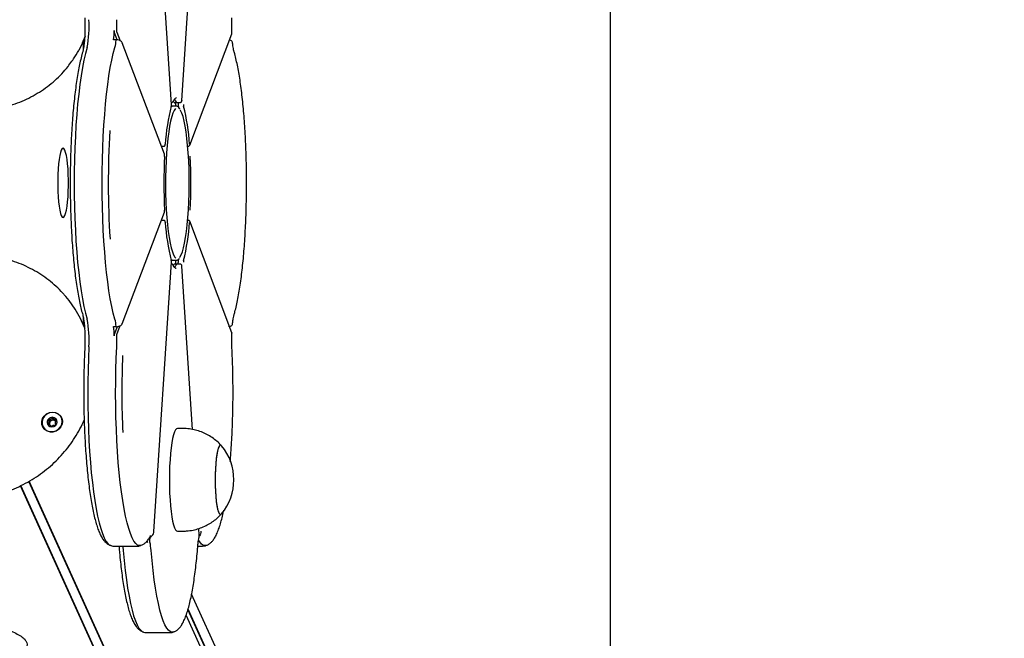
# Model space of a CAD drawing. Units: millimetres. Extents: x -24638 to 33060, y -3715 to 5748.
# Drawn here: x 23398 to 23782, y 1193 to 1434 of the extents above; entities that cross this region are included whole.
import ezdxf

# ---------------------------------------------------------------- set-up
doc = ezdxf.new("R2010")
doc.units = ezdxf.units.MM
doc.header["$LTSCALE"] = 10

msp = doc.modelspace()

# ---------------------------------------------------------------- linework, layer by layer
at = {"color": 7, "linetype": 'Continuous', "lineweight": 25}
for p, q in [((23628.61, 851.32), (23628.61, 1890.14)), ((23457.52, 1401.3), (23450.73, 1506.14)), ((23461.6, 1402.84), (23465.72, 1466.45)), ((23436.45, 1426.42), (23435.29, 1429.5)), ((23436.31, 1429.41), (23437.59, 1426.04)), ((23464.64, 1385.38), (23481.04, 1428.81)), ((23422.88, 1425.22), (23423.47, 1426.52)), ((23423.14, 1425.81), (23423.14, 1422.52)), ((23454.78, 1381.85), (23438.38, 1425.28)), ((23457.41, 1400.42), (23457.88, 1400.57)), ((23457.47, 1402.07), (23457.7, 1402.07)), ((23457.88, 1400.57), (23457.48, 1400.57)), ((23459.36, 1400.57), (23457.88, 1400.57)), ((23458.51, 1402.12), (23458.29, 1402.54)), ((23458.56, 1402.07), (23459.55, 1402.07)), ((23459.17, 1401.46), (23459.21, 1402.07)), ((23459.45, 1403.76), (23459.36, 1403.77)), ((23459.55, 1402.07), (23461.03, 1402.07)), ((23460.19, 1402.07), (23460.16, 1401.46)), ((23461.6, 1402.88), (23461.6, 1402.84)), ((23453.58, 1385.02), (23454.59, 1385.02)), ((23455.16, 1385.75), (23455.16, 1385.79)), ((23463.88, 1385.02), (23464.14, 1385.02)), ((23464, 1385.02), (23463.9, 1384.78)), ((23464.64, 1385.38), (23464.64, 1385.39)), ((23454.85, 1381.03), (23454.85, 1381.06)), ((23438.38, 1315.86), (23454.78, 1359.28)), ((23454.85, 1360.1), (23454.85, 1360.08)), ((23454.59, 1356.12), (23453.58, 1356.12)), ((23455.16, 1355.38), (23455.16, 1355.34)), ((23464.14, 1356.12), (23463.88, 1356.12)), ((23464, 1356.12), (23463.9, 1356.36)), ((23481.04, 1312.33), (23464.64, 1355.75)), ((23464.64, 1355.75), (23464.64, 1355.74)), ((23450.73, 1235), (23457.52, 1339.83)), ((23457.88, 1340.57), (23457.41, 1340.72)), ((23457.7, 1339.07), (23457.47, 1339.07)), ((23457.48, 1340.57), (23457.88, 1340.57)), ((23457.88, 1340.57), (23459.36, 1340.57)), ((23458.25, 1338.52), (23458.51, 1339.02)), ((23459.55, 1339.07), (23458.56, 1339.07)), ((23459.17, 1339.67), (23459.21, 1339.07)), ((23461.03, 1339.07), (23459.55, 1339.07)), ((23460.19, 1339.07), (23460.16, 1339.67)), ((23465.72, 1274.66), (23461.6, 1338.29)), ((23461.6, 1338.26), (23461.6, 1338.29)), ((23423.47, 1314.93), (23422.88, 1316.23)), ((23423.14, 1318.6), (23423.14, 1315.65)), ((23423.87, 1314.03), (23423.47, 1314.93)), ((23436.45, 1314.71), (23435.29, 1311.64)), ((23436.31, 1311.72), (23437.59, 1315.11)), ((23481.09, 1312.02), (23481.01, 1312.32)), ((23411.69, 1278.81), (23411.9, 1278.34)), ((23411.9, 1278.35), (23412.14, 1278.01)), ((23409.24, 1276.77), (23409.29, 1276.67)), ((23410.69, 1275.71), (23410.48, 1276.17)), ((23461.83, 1275.07), (23459.86, 1275.07)), ((23759.49, 467.45), (23401.94, 1254.44)), ((23759.63, 467.48), (23402.07, 1254.52)), ((23756.31, 465.7), (23398.74, 1252.75)), ((23756.42, 465.8), (23398.86, 1252.81)), ((23476.86, 1241.64), (23477.04, 1241.8)), ((23459.86, 1235.07), (23461.83, 1235.07)), ((23468.39, 1233.45), (23468.22, 1236.09)), ((23449.14, 1231.46), (23449.22, 1232.65)), ((23450.73, 1235), (23450.72, 1235.03)), ((23468.3, 1232.65), (23468.39, 1233.42)), ((23468.39, 1233.42), (23468.39, 1233.45)), ((23435.29, 1229.25), (23444.17, 1229.25)), ((23437.08, 1229.25), (23437.13, 1228.67)), ((23467.82, 1229.25), (23469.62, 1229.25)), ((23778.26, 521.9), (23465.41, 1210.53)), ((23781.94, 504.65), (23463.98, 1204.51)), ((23781.99, 504.78), (23464.02, 1204.65)), ((23781.79, 501.21), (23463.27, 1202.32)), ((23781.76, 501.35), (23463.28, 1202.36)), ((23448.01, 1195.57), (23456.9, 1195.57))]:
    msp.add_line(p, q, dxfattribs=at)
at = {"color": 7, "linetype": 'Continuous', "lineweight": 25, "flags": 128}
for points in [[(23423.9, 1427.66), (23423.14, 1425.82), (23421.41, 1422.3)], [(23423.47, 1426.52), (23423.73, 1427.12), (23423.89, 1427.47)], [(23481.04, 1428.81), (23481.06, 1428.89), (23481.06, 1428.98)], [(23424.65, 1423.46), (23424.03, 1421.13), (23423.43, 1418.51), (23422.87, 1415.59), (23422.34, 1412.41), (23421.85, 1408.98), (23421.41, 1405.31), (23421.01, 1401.44), (23420.66, 1397.38), (23420.36, 1393.16), (23420.11, 1388.81), (23419.92, 1384.34), (23419.78, 1379.8), (23419.7, 1375.2), (23419.67, 1370.57), (23419.7, 1365.94), (23419.78, 1361.34), (23419.92, 1356.79), (23420.11, 1352.33), (23420.36, 1347.97), (23420.66, 1343.75), (23421.01, 1339.7), (23421.41, 1335.82), (23421.85, 1332.16), (23422.34, 1328.72), (23422.87, 1325.54), (23423.43, 1322.63), (23424.03, 1320), (23424.65, 1317.68)], [(23424.65, 1423.46), (23424.03, 1421.13), (23423.43, 1418.51), (23422.87, 1415.59), (23422.34, 1412.41), (23421.85, 1408.98), (23421.41, 1405.31), (23421.01, 1401.44), (23420.66, 1397.38), (23420.36, 1393.16), (23420.11, 1388.81), (23419.92, 1384.34), (23419.78, 1379.8), (23419.7, 1375.2), (23419.67, 1370.57), (23419.7, 1365.94), (23419.78, 1361.34), (23419.92, 1356.79), (23420.11, 1352.33), (23420.36, 1347.97), (23420.66, 1343.75), (23421.01, 1339.7), (23421.41, 1335.82), (23421.85, 1332.16), (23422.34, 1328.72), (23422.87, 1325.54), (23423.43, 1322.63), (23424.03, 1320), (23424.65, 1317.68)], [(23435.52, 1317.68), (23434.89, 1320), (23434.29, 1322.63), (23433.73, 1325.54), (23433.2, 1328.72), (23432.72, 1332.16), (23432.27, 1335.82), (23431.88, 1339.7), (23431.53, 1343.75), (23431.23, 1347.97), (23430.98, 1352.33), (23430.79, 1356.79), (23430.65, 1361.34), (23430.56, 1365.94), (23430.53, 1370.57), (23430.56, 1375.2), (23430.65, 1379.8), (23430.79, 1384.34), (23430.98, 1388.81), (23431.23, 1393.16), (23431.53, 1397.38), (23431.88, 1401.44), (23432.27, 1405.31), (23432.72, 1408.98), (23433.2, 1412.41), (23433.73, 1415.59), (23434.29, 1418.51), (23434.89, 1421.13), (23435.52, 1423.46)], [(23435.52, 1317.68), (23434.89, 1320), (23434.29, 1322.63), (23433.73, 1325.54), (23433.2, 1328.72), (23432.72, 1332.16), (23432.27, 1335.82), (23431.88, 1339.7), (23431.53, 1343.75), (23431.23, 1347.97), (23430.98, 1352.33), (23430.79, 1356.79), (23430.65, 1361.34), (23430.56, 1365.94), (23430.53, 1370.57), (23430.56, 1375.2), (23430.65, 1379.8), (23430.79, 1384.34), (23430.98, 1388.81), (23431.23, 1393.16), (23431.53, 1397.38), (23431.88, 1401.44), (23432.27, 1405.31), (23432.72, 1408.98), (23433.2, 1412.41), (23433.73, 1415.59), (23434.29, 1418.51), (23434.89, 1421.13), (23435.52, 1423.46)], [(23435.01, 1426.37), (23435.02, 1426.43), (23435.03, 1426.49), (23435.04, 1426.53), (23435.05, 1426.56), (23435.06, 1426.57), (23435.08, 1426.58), (23435.09, 1426.57), (23435.1, 1426.54)], [(23457.46, 1400.48), (23457.47, 1400.54), (23457.48, 1400.63)], [(23458.56, 1402.07), (23458.54, 1402.08), (23458.51, 1402.12)], [(23459.55, 1402.07), (23459.53, 1402.08), (23459.5, 1402.12)], [(23459.55, 1402.07), (23459.53, 1402.08), (23459.5, 1402.12)], [(23459.15, 1399.71), (23459.1, 1399.67), (23458.6, 1398.95), (23458.12, 1397.9), (23457.66, 1396.51), (23457.23, 1394.81), (23456.83, 1392.81), (23456.46, 1390.55), (23456.14, 1388.04), (23455.86, 1385.32), (23455.63, 1382.42), (23455.45, 1379.37), (23455.33, 1376.22), (23455.26, 1373), (23455.25, 1369.75), (23455.29, 1366.52), (23455.38, 1363.33), (23455.54, 1360.22), (23455.74, 1357.25), (23455.99, 1354.43), (23456.3, 1351.81), (23456.64, 1349.42), (23457.02, 1347.29), (23457.44, 1345.44), (23457.89, 1343.89), (23458.36, 1342.67), (23458.85, 1341.78), (23459.23, 1341.34)], [(23460.8, 1341.68), (23460.87, 1341.78), (23461.36, 1342.67), (23461.83, 1343.89), (23462.27, 1345.44), (23462.69, 1347.29), (23463.08, 1349.42), (23463.42, 1351.81), (23463.72, 1354.43), (23463.98, 1357.25), (23464.18, 1360.22), (23464.33, 1363.33), (23464.43, 1366.52), (23464.47, 1369.75), (23464.46, 1373), (23464.39, 1376.22), (23464.26, 1379.37), (23464.08, 1382.42), (23463.85, 1385.32), (23463.58, 1388.04), (23463.25, 1390.55), (23462.89, 1392.81), (23462.49, 1394.81), (23462.05, 1396.51), (23461.59, 1397.9), (23461.11, 1398.95), (23461.05, 1399.06)], [(23453.74, 1384.61), (23453.74, 1384.62), (23453.77, 1385.02)], [(23453.74, 1384.61), (23453.74, 1384.62), (23453.77, 1385.02)], [(23415.32, 1384.23), (23414.97, 1384.04), (23414.64, 1383.5), (23414.32, 1382.6), (23414.03, 1381.38), (23413.77, 1379.87), (23413.55, 1378.11), (23413.39, 1376.15), (23413.28, 1374.04), (23413.22, 1371.84), (23413.22, 1369.61), (23413.28, 1367.41), (23413.39, 1365.3), (23413.55, 1363.34), (23413.77, 1361.58), (23414.03, 1360.07), (23414.32, 1358.85), (23414.64, 1357.96), (23414.97, 1357.41), (23415.32, 1357.23), (23415.67, 1357.41), (23416.01, 1357.96), (23416.33, 1358.85), (23416.62, 1360.07), (23416.88, 1361.58), (23417.09, 1363.34), (23417.26, 1365.3), (23417.37, 1367.41), (23417.43, 1369.61), (23417.43, 1371.84), (23417.37, 1374.04), (23417.26, 1376.15), (23417.09, 1378.11), (23416.88, 1379.87), (23416.62, 1381.38), (23416.33, 1382.6), (23416.01, 1383.5), (23415.67, 1384.04), (23415.32, 1384.23)], [(23453.77, 1356.12), (23453.74, 1356.52), (23453.74, 1356.52)], [(23453.77, 1356.12), (23453.74, 1356.52), (23453.74, 1356.52)], [(23457.46, 1340.65), (23457.47, 1340.59), (23457.48, 1340.5)], [(23458.51, 1339.02), (23458.54, 1339.06), (23458.56, 1339.07)], [(23459.5, 1339.02), (23459.53, 1339.06), (23459.55, 1339.07)], [(23459.5, 1339.02), (23459.53, 1339.06), (23459.55, 1339.07)], [(23438.38, 1315.86), (23438.4, 1315.94), (23438.4, 1316.03)], [(23435.1, 1314.6), (23435.09, 1314.57), (23435.08, 1314.56), (23435.06, 1314.56), (23435.05, 1314.58), (23435.04, 1314.61), (23435.03, 1314.65), (23435.02, 1314.7), (23435.01, 1314.77)], [(23481.04, 1312.33), (23481.06, 1312.24), (23481.06, 1312.15)], [(23425.35, 1306.87), (23425.17, 1302.39), (23425.04, 1297.84), (23424.96, 1293.23), (23424.94, 1288.6), (23424.97, 1283.97), (23425.07, 1279.38), (23425.21, 1274.84), (23425.42, 1270.39), (23425.67, 1266.05), (23425.98, 1261.86), (23426.33, 1257.82), (23426.74, 1253.98), (23427.19, 1250.35), (23427.68, 1246.95), (23428.21, 1243.8), (23428.78, 1240.92), (23429.38, 1238.34), (23430.01, 1236.06), (23430.67, 1234.1), (23431.35, 1232.47), (23432.04, 1231.18), (23432.75, 1230.24), (23433.47, 1229.66), (23433.76, 1229.52)], [(23425.35, 1306.87), (23425.17, 1302.39), (23425.04, 1297.84), (23424.96, 1293.23), (23424.94, 1288.6), (23424.97, 1283.97), (23425.07, 1279.38), (23425.21, 1274.84), (23425.42, 1270.39), (23425.67, 1266.05), (23425.98, 1261.86), (23426.33, 1257.82), (23426.74, 1253.98), (23427.19, 1250.35), (23427.68, 1246.95), (23428.21, 1243.8), (23428.78, 1240.92), (23429.38, 1238.34), (23430.01, 1236.06), (23430.67, 1234.1), (23431.35, 1232.47), (23432.04, 1231.18), (23432.75, 1230.24), (23433.47, 1229.66), (23433.76, 1229.52)], [(23445.73, 1229.53), (23445.06, 1229.43), (23444.34, 1229.66), (23443.62, 1230.24), (23442.91, 1231.18), (23442.21, 1232.47), (23441.53, 1234.1), (23440.88, 1236.06), (23440.25, 1238.34), (23439.64, 1240.92), (23439.08, 1243.8), (23438.54, 1246.95), (23438.05, 1250.35), (23437.6, 1253.98), (23437.2, 1257.82), (23436.84, 1261.86), (23436.53, 1266.05), (23436.28, 1270.39), (23436.08, 1274.84), (23435.93, 1279.38), (23435.84, 1283.97), (23435.8, 1288.6), (23435.82, 1293.23), (23435.9, 1297.84), (23436.03, 1302.39), (23436.22, 1306.87)], [(23445.73, 1229.53), (23445.06, 1229.43), (23444.34, 1229.66), (23443.62, 1230.24), (23442.91, 1231.18), (23442.21, 1232.47), (23441.53, 1234.1), (23440.88, 1236.06), (23440.25, 1238.34), (23439.64, 1240.92), (23439.08, 1243.8), (23438.54, 1246.95), (23438.05, 1250.35), (23437.6, 1253.98), (23437.2, 1257.82), (23436.84, 1261.86), (23436.53, 1266.05), (23436.28, 1270.39), (23436.08, 1274.84), (23435.93, 1279.38), (23435.84, 1283.97), (23435.8, 1288.6), (23435.82, 1293.23), (23435.9, 1297.84), (23436.03, 1302.39), (23436.22, 1306.87)], [(23414.88, 1279.02), (23415.11, 1277.9), (23414.98, 1276.75), (23414.51, 1275.67), (23413.72, 1274.75), (23412.7, 1274.08), (23411.54, 1273.72), (23410.33, 1273.7), (23409.18, 1274.02), (23408.21, 1274.65), (23407.49, 1275.54), (23407.08, 1276.6), (23407.03, 1277.76), (23407.34, 1278.89), (23407.97, 1279.9), (23408.89, 1280.7), (23409.99, 1281.22), (23411.19, 1281.42), (23412.38, 1281.27), (23413.45, 1280.78), (23414.31, 1280.01), (23414.88, 1279.02)], [(23411.27, 1281.32), (23410.09, 1281.15), (23409, 1280.66), (23408.1, 1279.9), (23407.46, 1278.92), (23407.14, 1277.82), (23407.16, 1276.7), (23407.54, 1275.65), (23408.22, 1274.77), (23409.16, 1274.13), (23410.27, 1273.8), (23411.45, 1273.8), (23412.59, 1274.13), (23413.6, 1274.77), (23414.38, 1275.65), (23414.87, 1276.7), (23415.02, 1277.82), (23414.81, 1278.92), (23414.28, 1279.9), (23413.46, 1280.66), (23412.42, 1281.15), (23411.27, 1281.32)], [(23409.22, 1276.82), (23409.61, 1276.22), (23410.22, 1275.81), (23410.96, 1275.67), (23411.72, 1275.81), (23412.37, 1276.22), (23412.83, 1276.83), (23413.01, 1277.54), (23412.9, 1278.25), (23412.51, 1278.86), (23411.9, 1279.27), (23411.16, 1279.41), (23410.41, 1279.26), (23409.75, 1278.86), (23409.3, 1278.25), (23409.11, 1277.54), (23409.22, 1276.82)], [(23459.86, 1275.07), (23459.55, 1274.97), (23459.13, 1274.52), (23458.73, 1273.73), (23458.35, 1272.61), (23458, 1271.17), (23457.68, 1269.44), (23457.4, 1267.46), (23457.17, 1265.26), (23456.98, 1262.88), (23456.84, 1260.35), (23456.76, 1257.73), (23456.73, 1255.07)], [(23477.04, 1268.34), (23476.79, 1268.54), (23476.44, 1268.5), (23476.09, 1268.09), (23475.77, 1267.33), (23475.46, 1266.24), (23475.19, 1264.84), (23474.96, 1263.17), (23474.77, 1261.28), (23474.64, 1259.23), (23474.56, 1257.05), (23474.54, 1254.83), (23474.57, 1252.61), (23474.66, 1250.46), (23474.81, 1248.43), (23475.01, 1246.59), (23475.25, 1244.98), (23475.53, 1243.64), (23475.83, 1242.61), (23476.17, 1241.92), (23476.51, 1241.6), (23476.86, 1241.64), (23476.86, 1241.64)], [(23477.04, 1268.34), (23476.82, 1268.52), (23476.47, 1268.52), (23476.13, 1268.15), (23475.8, 1267.43), (23475.49, 1266.37), (23475.22, 1265), (23474.98, 1263.36), (23474.79, 1261.49), (23474.65, 1259.45), (23474.57, 1257.29), (23474.54, 1255.07)], [(23456.73, 1255.07), (23456.76, 1252.4), (23456.84, 1249.78), (23456.98, 1247.26), (23457.17, 1244.88), (23457.4, 1242.67), (23457.68, 1240.69), (23458, 1238.97), (23458.35, 1237.53), (23458.73, 1236.4), (23459.13, 1235.61), (23459.55, 1235.17), (23459.86, 1235.07)], [(23474.54, 1255.07), (23474.57, 1252.85), (23474.65, 1250.68), (23474.79, 1248.64), (23474.98, 1246.78), (23475.22, 1245.14), (23475.49, 1243.77), (23475.8, 1242.7), (23476.13, 1241.98), (23476.47, 1241.61), (23476.82, 1241.61), (23477.04, 1241.8)], [(23471.15, 1229.52), (23470.71, 1229.43), (23469.98, 1229.55), (23469.26, 1230.04), (23468.55, 1230.88), (23468.12, 1231.57)], [(23471.15, 1229.52), (23470.71, 1229.43), (23469.98, 1229.55), (23469.26, 1230.04), (23468.55, 1230.88), (23468.12, 1231.57)], [(23438.57, 1229.25), (23438.61, 1228.93), (23438.74, 1227.6)], [(23438.57, 1229.25), (23438.61, 1228.93), (23438.74, 1227.6)], [(23438.74, 1227.6), (23439.11, 1223.59), (23439.52, 1219.77), (23439.97, 1216.17), (23440.47, 1212.81), (23441.01, 1209.7), (23441.58, 1206.86), (23442.19, 1204.32), (23442.82, 1202.08), (23443.48, 1200.17), (23444.16, 1198.59), (23444.86, 1197.35), (23445.57, 1196.46), (23446.29, 1195.92), (23446.56, 1195.81)], [(23438.74, 1227.6), (23439.11, 1223.59), (23439.52, 1219.77), (23439.97, 1216.17), (23440.47, 1212.81), (23441.01, 1209.7), (23441.58, 1206.86), (23442.19, 1204.32), (23442.82, 1202.08), (23443.48, 1200.17), (23444.16, 1198.59), (23444.86, 1197.35), (23445.57, 1196.46), (23446.29, 1195.92), (23446.46, 1195.85)], [(23458.43, 1195.84), (23457.88, 1195.74), (23457.16, 1195.92), (23456.44, 1196.46), (23455.73, 1197.35), (23455.03, 1198.59), (23454.35, 1200.17), (23453.69, 1202.08), (23453.05, 1204.32), (23452.45, 1206.86), (23451.87, 1209.7), (23451.34, 1212.81), (23450.84, 1216.17), (23450.38, 1219.77), (23449.97, 1223.59), (23449.61, 1227.6)], [(23458.43, 1195.84), (23457.88, 1195.74), (23457.16, 1195.92), (23456.44, 1196.46), (23455.73, 1197.35), (23455.03, 1198.59), (23454.35, 1200.17), (23453.69, 1202.08), (23453.05, 1204.32), (23452.45, 1206.86), (23451.87, 1209.7), (23451.34, 1212.81), (23450.84, 1216.17), (23450.38, 1219.77), (23449.97, 1223.59), (23449.61, 1227.6)]]:
    msp.add_lwpolyline(points, dxfattribs=at)
at = {"color": 7, "linetype": 'Continuous', "lineweight": 25}
for centre, radius, start, end in [((23385.69, 1431.41), 39.77, 348.4654, 4.1198), ((23378.91, 1431.56), 57.37, 358.4258, 2.703), ((23390.32, 1431.11), 44.94, 353.9437, 358.6414), ((23437.09, 1429.93), 1.85, 176.3989, 193.4664), ((23418.82, 1427.88), 17.27, 345.1527, 354.7212), ((23530.47, 1381.61), 75.43, 165.3953, 176.8227), ((23457.77, 1402.57), 0.445, 334.5488, 3.0756), ((23455.7, 1400.53), 4.12, 22.6085, 43.4542), ((23465.1, 1401.08), 5.94, 176.3333, 184.9487), ((23464.56, 1401.08), 4.42, 175.015, 191.6158), ((23464.41, 1401.08), 2.21, 175.015, 191.6158), ((23389.25, 1381.61), 75.43, 3.1773, 14.6047), ((23781.01, 1370.58), 348.07, 176.6257, 183.5786), ((23663.91, 1370.57), 209.33, 177.127, 182.873), ((23255.8, 1370.57), 209.33, 357.127, 2.873), ((23530.47, 1359.52), 75.43, 183.1773, 194.6047), ((23389.25, 1359.52), 75.43, 345.3953, 356.8227), ((23457.77, 1338.57), 0.445, 356.9244, 25.4576), ((23455.69, 1340.61), 4.13, 316.6932, 337.3661), ((23465.07, 1340.06), 5.92, 175.0309, 183.6872), ((23464.56, 1340.06), 4.42, 168.3842, 184.985), ((23464.41, 1340.06), 2.21, 168.3842, 184.985), ((23383.38, 1298.27), 43.39, 21.5418, 43.2024), ((23385.69, 1309.73), 39.77, 355.8802, 11.5346), ((23418.82, 1313.25), 17.27, 5.2788, 14.8473), ((23390.32, 1310.03), 44.94, 1.3586, 6.0563), ((23437.09, 1311.21), 1.85, 166.5336, 183.6011), ((23378.91, 1309.58), 57.37, 357.297, 1.5742), ((23794.67, 1289.26), 356.45, 177.7091, 182.5283), ((23410.98, 1277.4), 1.85, 138.4778, 199.8992), ((23411.19, 1277.26), 2.09, 83.09, 139.3884), ((23411.33, 1276.91), 1.35, 110.6422, 168.3129), ((23411.35, 1276.95), 1.32, 53.5827, 111.9978), ((23411.24, 1277.54), 1.81, 25.077, 83.7018), ((23411.44, 1277.09), 1.16, 24.9595, 52.7479), ((23411.17, 1276.96), 1.18, 168.9977, 199.0903), ((23411.21, 1277.05), 1.26, 240.1125, 257.9848), ((23461.12, 1255.07), 20.73, 320.1928, 39.8072), ((23439.65, 1228.81), 8.71, 12.225, 16.5132), ((23450.6, 1231.07), 2.47, 175.6075, 189.568), ((23424.81, 1225.82), 24.87, 4.1066, 11.5965)]:
    msp.add_arc(centre, radius, start, end, dxfattribs=at)
for points, knots in [([(23329.16, 1453.14), (23329.05, 1452.25), (23328.81, 1450.12), (23328.79, 1446.72), (23329.05, 1442.97), (23329.62, 1439.23), (23330.5, 1435.53), (23331.68, 1431.9), (23333.15, 1428.35), (23334.92, 1424.92), (23336.95, 1421.62), (23339.25, 1418.47), (23341.79, 1415.5), (23344.56, 1412.71), (23347.55, 1410.14), (23350.73, 1407.8), (23354.09, 1405.7), (23357.59, 1403.85), (23361.23, 1402.27), (23364.97, 1400.97), (23368.8, 1399.95), (23372.68, 1399.23), (23376.6, 1398.81), (23380.52, 1398.68), (23384.43, 1398.86), (23388.29, 1399.33), (23392.09, 1400.11), (23395.8, 1401.17), (23399.39, 1402.52), (23402.84, 1404.15), (23406.13, 1406.04), (23409.24, 1408.19), (23412.15, 1410.58), (23414.83, 1413.19), (23417.04, 1415.68), (23418.23, 1417.37), (23418.71, 1418.05)], [0, 0, 0, 0, 0.021478, 0.051333, 0.081199, 0.111077, 0.140969, 0.170875, 0.200795, 0.23073, 0.260678, 0.290638, 0.320609, 0.35059, 0.380579, 0.410576, 0.440578, 0.470585, 0.500596, 0.530608, 0.560621, 0.590633, 0.620642, 0.650647, 0.680647, 0.71064, 0.740624, 0.770598, 0.80056, 0.830509, 0.860443, 0.890362, 0.920265, 0.950154, 0.980029, 1, 1, 1, 1]), ([(23423.77, 1434.95), (23423.78, 1434.64), (23423.82, 1433.73), (23423.85, 1432.34), (23423.84, 1431.27), (23423.84, 1430.83)], [0, 0, 0, 0, 0.23427, 0.680004, 1, 1, 1, 1]), ([(23481.06, 1430.99), (23481.06, 1431.29), (23481.05, 1432.2), (23481.07, 1433.55), (23481.12, 1434.55), (23481.13, 1434.95)], [0, 0, 0, 0, 0.221186, 0.687019, 1, 1, 1, 1]), ([(23423.84, 1430.83), (23423.84, 1430.65), (23423.84, 1429.85), (23423.79, 1428.45), (23423.69, 1426.71), (23423.55, 1425.12), (23423.37, 1423.74), (23423.19, 1422.67), (23423.05, 1422.08), (23422.99, 1421.86), (23422.97, 1421.81)], [0, 0, 0, 0, 0.045699, 0.20647, 0.366639, 0.525559, 0.68226, 0.835115, 0.96283, 1, 1, 1, 1]), ([(23481.1, 1429.05), (23481.09, 1429.37), (23481.07, 1430.01), (23481.06, 1430.66), (23481.06, 1430.99)], [0, 0, 0, 0, 0.500316, 1, 1, 1, 1]), ([(23436.31, 1429.41), (23436.3, 1429.44), (23436.29, 1429.51), (23436.27, 1429.66), (23436.26, 1429.83), (23436.26, 1429.94), (23436.26, 1429.98)], [0, 0, 0, 0, 0.272553, 0.5457, 0.802496, 1, 1, 1, 1]), ([(23436.31, 1429.41), (23436.3, 1429.44), (23436.29, 1429.51), (23436.27, 1429.66), (23436.26, 1429.83), (23436.26, 1429.94), (23436.26, 1429.98)], [0, 0, 0, 0, 0.272553, 0.5457, 0.802496, 1, 1, 1, 1]), ([(23481.02, 1428.81), (23481.04, 1428.84), (23481.1, 1428.94), (23481.08, 1429.06), (23481.06, 1429.15)], [0, 0, 0, 0, 0.299948, 1, 1, 1, 1]), ([(23435.1, 1426.54), (23435.27, 1426.54), (23435.61, 1426.53), (23435.95, 1426.48), (23436.12, 1426.46)], [0, 0, 0, 0, 0.487718, 1, 1, 1, 1]), ([(23436.02, 1426.29), (23436.03, 1426.33), (23436.04, 1426.42), (23436.06, 1426.49), (23436.09, 1426.51), (23436.11, 1426.49), (23436.12, 1426.46), (23436.12, 1426.46)], [0, 0, 0, 0, 0.230473, 0.460636, 0.699091, 0.953798, 1, 1, 1, 1]), ([(23436.02, 1426.29), (23436.03, 1426.33), (23436.04, 1426.42), (23436.06, 1426.49), (23436.08, 1426.5), (23436.09, 1426.5)], [0, 0, 0, 0, 0.329676, 0.658907, 1, 1, 1, 1]), ([(23438.36, 1425.27), (23438.35, 1425.31), (23438.31, 1425.5), (23438.03, 1425.78), (23437.52, 1426.12), (23436.84, 1426.37), (23436.3, 1426.45), (23436.09, 1426.49)], [0, 0, 0, 0, 0.044418, 0.251516, 0.5077, 0.806934, 1, 1, 1, 1]), ([(23481.31, 1425.33), (23481.32, 1425.38), (23481.32, 1425.6), (23481.07, 1425.92), (23480.7, 1426.22), (23480.31, 1426.33), (23480.12, 1426.39)], [0, 0, 0, 0, 0.099658, 0.383483, 0.697322, 1, 1, 1, 1]), ([(23481.93, 1421.81), (23481.9, 1421.92), (23481.81, 1422.23), (23481.66, 1422.98), (23481.48, 1424.06), (23481.38, 1424.97), (23481.33, 1425.43)], [0, 0, 0, 0, 0.162157, 0.424574, 0.706869, 1, 1, 1, 1]), ([(23422.97, 1421.81), (23422.86, 1421.43), (23422.54, 1420.3), (23422.03, 1418.23), (23421.46, 1415.53), (23420.94, 1412.6), (23420.46, 1409.46), (23420.01, 1406.13), (23419.62, 1402.62), (23419.26, 1398.94), (23418.95, 1395.11), (23418.69, 1391.16), (23418.47, 1387.09), (23418.3, 1382.94), (23418.18, 1378.73), (23418.11, 1374.47), (23418.09, 1370.19), (23418.12, 1365.91), (23418.2, 1361.66), (23418.33, 1357.45), (23418.51, 1353.32), (23418.73, 1349.27), (23419, 1345.34), (23419.32, 1341.55), (23419.68, 1337.91), (23420.08, 1334.44), (23420.53, 1331.15), (23421.02, 1328.07), (23421.54, 1325.21), (23422.11, 1322.58), (23422.59, 1320.65), (23422.89, 1319.63), (23422.97, 1319.33)], [0, 0, 0, 0, 0.0181665, 0.0540344, 0.0894396, 0.124484, 0.1592917, 0.1939379, 0.2284705, 0.2629212, 0.2973117, 0.3316579, 0.3659711, 0.4002601, 0.4345321, 0.4687927, 0.5030469, 0.5372994, 0.5715537, 0.6058137, 0.6400841, 0.6743703, 0.7086787, 0.7430169, 0.7773949, 0.8118256, 0.8463269, 0.8809236, 0.9156518, 0.9505659, 0.9857511, 1, 1, 1, 1]), ([(23418.71, 1418.05), (23418.96, 1418.38), (23419.96, 1419.72), (23420.78, 1421.17), (23421.4, 1422.27)], [0, 0, 0, 0, 0.245718, 1, 1, 1, 1]), ([(23481.93, 1319.33), (23482.04, 1319.71), (23482.36, 1320.84), (23482.87, 1322.9), (23483.44, 1325.61), (23483.96, 1328.54), (23484.45, 1331.67), (23484.89, 1335), (23485.29, 1338.52), (23485.64, 1342.19), (23485.95, 1346.02), (23486.21, 1349.98), (23486.43, 1354.04), (23486.6, 1358.19), (23486.72, 1362.41), (23486.79, 1366.67), (23486.81, 1370.95), (23486.78, 1375.23), (23486.7, 1379.48), (23486.57, 1383.68), (23486.4, 1387.82), (23486.17, 1391.86), (23485.9, 1395.79), (23485.58, 1399.59), (23485.22, 1403.23), (23484.82, 1406.7), (23484.37, 1409.98), (23483.89, 1413.06), (23483.36, 1415.92), (23482.8, 1418.56), (23482.31, 1420.48), (23482.02, 1421.51), (23481.93, 1421.81)], [0, 0, 0, 0, 0.018166, 0.054034, 0.08944, 0.124484, 0.159292, 0.193938, 0.228471, 0.262921, 0.297312, 0.331658, 0.365971, 0.40026, 0.434532, 0.468793, 0.503047, 0.537299, 0.571554, 0.605814, 0.640084, 0.67437, 0.708679, 0.743017, 0.777395, 0.811826, 0.846327, 0.880924, 0.915652, 0.950566, 0.985751, 1, 1, 1, 1]), ([(23457.46, 1400.48), (23457.48, 1400.55), (23457.51, 1400.68), (23457.52, 1400.86), (23457.52, 1400.96), (23457.52, 1400.98)], [0, 0, 0, 0, 0.432656, 0.912933, 1, 1, 1, 1]), ([(23457.52, 1400.98), (23457.52, 1401.05), (23457.53, 1401.15), (23457.52, 1401.26), (23457.52, 1401.3)], [0, 0, 0, 0, 0.590267, 1, 1, 1, 1]), ([(23457.7, 1402.07), (23457.75, 1402.08), (23457.86, 1402.08), (23458, 1402.16), (23458.11, 1402.26), (23458.15, 1402.34), (23458.17, 1402.38)], [0, 0, 0, 0, 0.2622088, 0.5261006, 0.7525638, 1, 1, 1, 1]), ([(23458.17, 1402.38), (23458.25, 1402.54), (23458.48, 1402.98), (23458.84, 1403.48), (23459.2, 1403.74), (23459.31, 1403.8), (23459.4, 1403.76), (23459.4, 1403.76)], [0, 0, 0, 0, 0.152919, 0.431664, 0.704798, 0.978572, 1, 1, 1, 1]), ([(23460.98, 1399.28), (23460.89, 1399.44), (23460.65, 1399.88), (23460.22, 1400.29), (23459.73, 1400.57), (23459.44, 1400.54), (23459.35, 1400.53)], [0, 0, 0, 0, 0.208939, 0.571178, 0.87294, 1, 1, 1, 1]), ([(23461.03, 1402.08), (23461.06, 1402.07), (23461.14, 1402.07), (23461.27, 1402.12), (23461.39, 1402.21), (23461.48, 1402.31), (23461.53, 1402.42), (23461.58, 1402.58), (23461.59, 1402.74), (23461.6, 1402.84)], [0, 0, 0, 0, 0.068886, 0.219094, 0.343609, 0.455764, 0.564637, 0.693043, 1, 1, 1, 1]), ([(23454.59, 1385.02), (23454.65, 1385.03), (23454.77, 1385.04), (23454.91, 1385.12), (23455.01, 1385.22), (23455.07, 1385.33), (23455.11, 1385.45), (23455.14, 1385.58), (23455.15, 1385.7), (23455.16, 1385.75)], [0, 0, 0, 0, 0.161553, 0.300723, 0.421764, 0.535064, 0.654154, 0.836711, 1, 1, 1, 1]), ([(23464.14, 1385.03), (23464.17, 1385.03), (23464.26, 1385.02), (23464.39, 1385.08), (23464.51, 1385.17), (23464.59, 1385.27), (23464.62, 1385.34), (23464.64, 1385.38)], [0, 0, 0, 0, 0.131991, 0.389197, 0.603304, 0.796779, 1, 1, 1, 1]), ([(23454.85, 1381.03), (23454.86, 1381.11), (23454.86, 1381.26), (23454.85, 1381.51), (23454.83, 1381.7), (23454.79, 1381.81), (23454.78, 1381.85)], [0, 0, 0, 0, 0.240654, 0.51929, 0.823299, 1, 1, 1, 1]), ([(23454.78, 1359.28), (23454.8, 1359.35), (23454.84, 1359.48), (23454.86, 1359.72), (23454.86, 1359.94), (23454.86, 1360.06), (23454.85, 1360.1)], [0, 0, 0, 0, 0.284921, 0.596368, 0.867998, 1, 1, 1, 1]), ([(23455.16, 1355.38), (23455.15, 1355.45), (23455.14, 1355.59), (23455.1, 1355.75), (23455.01, 1355.92), (23454.87, 1356.05), (23454.72, 1356.11), (23454.62, 1356.11), (23454.59, 1356.11)], [0, 0, 0, 0, 0.200658, 0.405585, 0.587919, 0.751212, 0.913262, 1, 1, 1, 1]), ([(23464.64, 1355.75), (23464.62, 1355.79), (23464.58, 1355.87), (23464.48, 1355.99), (23464.33, 1356.08), (23464.21, 1356.13), (23464.14, 1356.11), (23464.14, 1356.11)], [0, 0, 0, 0, 0.203284, 0.446104, 0.703089, 0.977175, 1, 1, 1, 1]), ([(23414.93, 1328.07), (23414.81, 1328.19), (23413.89, 1329.26), (23411.91, 1331.06), (23409.01, 1333.44), (23405.89, 1335.56), (23402.59, 1337.43), (23399.13, 1339.04), (23395.54, 1340.36), (23391.83, 1341.41), (23388.03, 1342.16), (23384.14, 1342.63), (23381.51, 1342.69), (23380.18, 1342.72)], [0, 0, 0, 0, 0.013385, 0.111651, 0.209949, 0.308285, 0.406665, 0.505092, 0.603565, 0.702086, 0.800651, 0.899258, 1, 1, 1, 1]), ([(23457.52, 1339.83), (23457.52, 1339.91), (23457.53, 1340.06), (23457.52, 1340.31), (23457.5, 1340.51), (23457.47, 1340.61), (23457.46, 1340.65)], [0, 0, 0, 0, 0.244984, 0.529651, 0.829372, 1, 1, 1, 1]), ([(23458.17, 1338.76), (23458.15, 1338.8), (23458.1, 1338.89), (23457.97, 1339), (23457.83, 1339.06), (23457.73, 1339.06), (23457.7, 1339.06)], [0, 0, 0, 0, 0.259125, 0.527729, 0.825488, 1, 1, 1, 1]), ([(23459.33, 1337.38), (23459.26, 1337.39), (23459.12, 1337.42), (23458.76, 1337.75), (23458.43, 1338.24), (23458.23, 1338.64), (23458.17, 1338.76)], [0, 0, 0, 0, 0.288984, 0.576669, 0.880573, 1, 1, 1, 1]), ([(23459.36, 1340.57), (23459.51, 1340.58), (23459.85, 1340.62), (23460.31, 1340.9), (23460.57, 1341.24), (23460.69, 1341.39)], [0, 0, 0, 0, 0.268491, 0.664578, 1, 1, 1, 1]), ([(23461.6, 1338.29), (23461.6, 1338.36), (23461.58, 1338.54), (23461.54, 1338.73), (23461.4, 1338.93), (23461.25, 1339.02), (23461.12, 1339.07), (23461.04, 1339.06), (23461.03, 1339.06)], [0, 0, 0, 0, 0.190751, 0.506911, 0.656977, 0.802976, 0.960928, 1, 1, 1, 1]), ([(23422.97, 1319.33), (23423, 1319.21), (23423.09, 1318.9), (23423.25, 1318.16), (23423.42, 1317.06), (23423.58, 1315.69), (23423.71, 1314.11), (23423.8, 1312.37), (23423.84, 1311.03), (23423.84, 1310.29), (23423.84, 1310.17)], [0, 0, 0, 0, 0.080905, 0.211833, 0.352678, 0.501676, 0.655466, 0.812, 0.970042, 1, 1, 1, 1]), ([(23436.24, 1314.67), (23436.37, 1314.69), (23436.82, 1314.76), (23437.47, 1315), (23438.04, 1315.34), (23438.35, 1315.69), (23438.39, 1315.92), (23438.4, 1315.97)], [0, 0, 0, 0, 0.119081, 0.404956, 0.705562, 0.933146, 1, 1, 1, 1]), ([(23479.99, 1314.71), (23480.06, 1314.72), (23480.41, 1314.78), (23480.82, 1315.01), (23481.24, 1315.36), (23481.29, 1315.66), (23481.32, 1315.78)], [0, 0, 0, 0, 0.084307, 0.479759, 0.79037, 1, 1, 1, 1]), ([(23481.33, 1315.71), (23481.36, 1315.97), (23481.44, 1316.72), (23481.59, 1317.8), (23481.78, 1318.76), (23481.88, 1319.16), (23481.93, 1319.33)], [0, 0, 0, 0, 0.165688, 0.473082, 0.772226, 1, 1, 1, 1]), ([(23436.12, 1314.68), (23435.95, 1314.65), (23435.61, 1314.61), (23435.27, 1314.6), (23435.1, 1314.6)], [0, 0, 0, 0, 0.512282, 1, 1, 1, 1]), ([(23436.12, 1314.68), (23436.11, 1314.66), (23436.09, 1314.62), (23436.06, 1314.65), (23436.04, 1314.72), (23436.03, 1314.81), (23436.02, 1314.84)], [0, 0, 0, 0, 0.2725528, 0.5457002, 0.802496, 1, 1, 1, 1]), ([(23436.12, 1314.68), (23436.11, 1314.66), (23436.09, 1314.62), (23436.06, 1314.65), (23436.04, 1314.72), (23436.03, 1314.81), (23436.02, 1314.84)], [0, 0, 0, 0, 0.272553, 0.5457, 0.802496, 1, 1, 1, 1]), ([(23481.07, 1308.11), (23481.07, 1308.4), (23481.05, 1309.3), (23481.06, 1310.65), (23481.09, 1311.67), (23481.1, 1312.08)], [0, 0, 0, 0, 0.217754, 0.684733, 1, 1, 1, 1]), ([(23423.84, 1310.17), (23423.84, 1309.67), (23423.85, 1308.54), (23423.81, 1307.2), (23423.78, 1306.39), (23423.77, 1306.18)], [0, 0, 0, 0, 0.3749, 0.837481, 1, 1, 1, 1]), ([(23436.26, 1311.15), (23436.26, 1311.21), (23436.26, 1311.32), (23436.27, 1311.48), (23436.28, 1311.61), (23436.3, 1311.69), (23436.31, 1311.72), (23436.31, 1311.72)], [0, 0, 0, 0, 0.230473, 0.460636, 0.699091, 0.953798, 1, 1, 1, 1]), ([(23436.26, 1311.15), (23436.26, 1311.21), (23436.26, 1311.32), (23436.27, 1311.48), (23436.28, 1311.61), (23436.3, 1311.69), (23436.31, 1311.72), (23436.31, 1311.72)], [0, 0, 0, 0, 0.230473, 0.460636, 0.699091, 0.953798, 1, 1, 1, 1]), ([(23481.13, 1306.18), (23481.12, 1306.49), (23481.09, 1307.12), (23481.08, 1307.78), (23481.07, 1308.11)], [0, 0, 0, 0, 0.496853, 1, 1, 1, 1]), ([(23423.77, 1306.18), (23423.73, 1305.46), (23423.64, 1303.37), (23423.51, 1299.85), (23423.42, 1295.61), (23423.37, 1291.34), (23423.37, 1287.06), (23423.42, 1282.79), (23423.52, 1278.56), (23423.67, 1274.38), (23423.86, 1270.28), (23424.11, 1266.28), (23424.4, 1262.41), (23424.74, 1258.67), (23425.12, 1255.1), (23425.54, 1251.71), (23426, 1248.51), (23426.5, 1245.52), (23427.04, 1242.75), (23427.63, 1240.21), (23428.25, 1237.91), (23428.92, 1235.84), (23429.67, 1234), (23430.48, 1232.45), (23431.33, 1231.24), (23432.25, 1230.36), (23433.04, 1229.79), (23433.58, 1229.61), (23433.75, 1229.56)], [0, 0, 0, 0, 0.021441, 0.06222, 0.102991, 0.143751, 0.184506, 0.225261, 0.26602, 0.306788, 0.34757, 0.388375, 0.42921, 0.470084, 0.511012, 0.552011, 0.593105, 0.634329, 0.675733, 0.717396, 0.759441, 0.802074, 0.845654, 0.890782, 0.930462, 0.961657, 0.988569, 1, 1, 1, 1]), ([(23480.46, 1262.03), (23480.48, 1262.26), (23480.61, 1263.73), (23480.81, 1266.59), (23481.06, 1270.59), (23481.25, 1274.7), (23481.39, 1278.88), (23481.49, 1283.12), (23481.54, 1287.4), (23481.53, 1291.68), (23481.48, 1295.95), (23481.38, 1300.18), (23481.25, 1303.59), (23481.16, 1305.57), (23481.13, 1306.18)], [0, 0, 0, 0, 0.0171659, 0.1114681, 0.2056645, 0.2997828, 0.3938446, 0.4878673, 0.5818657, 0.6758527, 0.7698405, 0.8638374, 0.9578559, 1, 1, 1, 1]), ([(23341.47, 1261.98), (23341.76, 1261.66), (23342.89, 1260.41), (23345.1, 1258.46), (23348.06, 1256.15), (23351.24, 1254.1), (23354.58, 1252.3), (23358.08, 1250.77), (23361.71, 1249.52), (23365.44, 1248.56), (23369.26, 1247.89), (23373.14, 1247.52), (23377.05, 1247.45), (23380.97, 1247.68), (23384.88, 1248.2), (23388.74, 1249.03), (23392.54, 1250.14), (23396.25, 1251.54), (23399.84, 1253.21), (23403.3, 1255.15), (23406.6, 1257.33), (23409.71, 1259.76), (23412.63, 1262.41), (23415.33, 1265.26), (23417.79, 1268.3), (23420, 1271.51), (23421.95, 1274.84), (23423.01, 1277.16), (23423.53, 1278.3)], [0, 0, 0, 0, 0.01383, 0.053159, 0.092503, 0.131862, 0.171239, 0.210635, 0.25005, 0.289483, 0.328934, 0.368401, 0.407883, 0.447379, 0.486885, 0.526402, 0.565926, 0.605456, 0.644991, 0.684529, 0.724067, 0.763604, 0.803139, 0.842668, 0.88219, 0.921704, 0.961206, 1, 1, 1, 1]), ([(23409.6, 1278.62), (23409.6, 1278.62), (23409.59, 1278.61), (23409.58, 1278.59), (23409.58, 1278.56), (23409.59, 1278.51), (23409.64, 1278.37), (23409.75, 1278.14), (23409.84, 1277.81), (23409.75, 1277.39), (23409.49, 1277.12), (23409.3, 1276.92), (23409.25, 1276.83), (23409.24, 1276.79), (23409.24, 1276.78), (23409.24, 1276.77)], [0, 0, 0, 0, 0.006232, 0.017772, 0.031678, 0.048364, 0.098405, 0.252507, 0.42558, 0.593984, 0.846925, 0.94386, 0.980024, 0.990645, 1, 1, 1, 1]), ([(23411.44, 1279.34), (23411.43, 1279.34), (23411.41, 1279.34), (23411.37, 1279.31), (23411.24, 1279.18), (23411.04, 1278.91), (23410.67, 1278.58), (23410.17, 1278.57), (23409.85, 1278.64), (23409.67, 1278.65), (23409.62, 1278.64), (23409.6, 1278.63), (23409.6, 1278.62)], [0, 0, 0, 0, 0.011122, 0.024216, 0.071275, 0.271789, 0.5, 0.728211, 0.928725, 0.975784, 0.988878, 1, 1, 1, 1]), ([(23410.01, 1277.19), (23410.01, 1277.33), (23410, 1277.61), (23409.86, 1277.89), (23409.8, 1278.06), (23409.79, 1278.12), (23409.8, 1278.15), (23409.81, 1278.17), (23409.83, 1278.18), (23409.88, 1278.19), (23410.06, 1278.18), (23410.39, 1278.1), (23410.7, 1278.15), (23410.86, 1278.18)], [0, 0, 0, 0, 0.209215, 0.401784, 0.462881, 0.480139, 0.49396, 0.503254, 0.513035, 0.524415, 0.571454, 0.771884, 1, 1, 1, 1]), ([(23410.86, 1278.18), (23411, 1278.27), (23411.26, 1278.44), (23411.45, 1278.72), (23411.58, 1278.85), (23411.62, 1278.87), (23411.64, 1278.88), (23411.66, 1278.87), (23411.68, 1278.86), (23411.7, 1278.84), (23411.72, 1278.81), (23411.73, 1278.79), (23411.73, 1278.78)], [0, 0, 0, 0, 0.40345, 0.757933, 0.841127, 0.861254, 0.878553, 0.894991, 0.915421, 0.940038, 0.96958, 1, 1, 1, 1]), ([(23412.93, 1278.2), (23412.92, 1278.21), (23412.91, 1278.23), (23412.88, 1278.24), (23412.78, 1278.27), (23412.51, 1278.29), (23412.14, 1278.32), (23411.79, 1278.57), (23411.65, 1278.88), (23411.57, 1279.12), (23411.51, 1279.27), (23411.48, 1279.32), (23411.46, 1279.34), (23411.44, 1279.34), (23411.44, 1279.34)], [0, 0, 0, 0, 0.012047, 0.026509, 0.056165, 0.153106, 0.406064, 0.574479, 0.747564, 0.901675, 0.962717, 0.979959, 0.993767, 1, 1, 1, 1]), ([(23412.14, 1278.01), (23412.2, 1277.98), (23412.36, 1277.88), (23412.56, 1277.86), (23412.69, 1277.85)], [0, 0, 0, 0, 0.342498, 1, 1, 1, 1]), ([(23412.57, 1276.35), (23412.57, 1276.36), (23412.58, 1276.37), (23412.59, 1276.39), (23412.59, 1276.42), (23412.58, 1276.47), (23412.53, 1276.61), (23412.42, 1276.84), (23412.33, 1277.17), (23412.42, 1277.58), (23412.68, 1277.86), (23412.87, 1278.06), (23412.92, 1278.15), (23412.93, 1278.18), (23412.93, 1278.2), (23412.93, 1278.2)], [0, 0, 0, 0, 0.006232, 0.017772, 0.031678, 0.048364, 0.098405, 0.252507, 0.42558, 0.593984, 0.846925, 0.94386, 0.980024, 0.990645, 1, 1, 1, 1]), ([(23409.24, 1276.77), (23409.25, 1276.77), (23409.26, 1276.75), (23409.29, 1276.73), (23409.39, 1276.71), (23409.66, 1276.68), (23410.03, 1276.65), (23410.38, 1276.41), (23410.52, 1276.1), (23410.6, 1275.85), (23410.66, 1275.71), (23410.69, 1275.66), (23410.71, 1275.64), (23410.73, 1275.64), (23410.73, 1275.64)], [0, 0, 0, 0, 0.012047, 0.026509, 0.056165, 0.153106, 0.406064, 0.574479, 0.747564, 0.901675, 0.962717, 0.979959, 0.993767, 1, 1, 1, 1]), ([(23409.69, 1276.66), (23409.79, 1276.77), (23409.94, 1276.93), (23410, 1277.12), (23410.01, 1277.19)], [0, 0, 0, 0, 0.678577, 1, 1, 1, 1]), ([(23410.84, 1275.7), (23410.84, 1275.71), (23410.96, 1275.81), (23411.12, 1276.07), (23411.5, 1276.39), (23411.99, 1276.4), (23412.32, 1276.33), (23412.5, 1276.32), (23412.55, 1276.34), (23412.57, 1276.35), (23412.57, 1276.35)], [0, 0, 0, 0, 0.011343, 0.224796, 0.467735, 0.710673, 0.924126, 0.974221, 0.98816, 1, 1, 1, 1]), ([(23477.03, 1268.34), (23477, 1268.37), (23476.48, 1269.01), (23475.28, 1270.09), (23473.44, 1271.54), (23471.4, 1272.76), (23469.22, 1273.74), (23466.92, 1274.48), (23464.49, 1274.93), (23462.77, 1275.12), (23461.86, 1275.06), (23461.83, 1275.06)], [0, 0, 0, 0, 0.008456, 0.143689, 0.281007, 0.419718, 0.559368, 0.699652, 0.840356, 0.993914, 1, 1, 1, 1]), ([(23471.16, 1229.56), (23471.37, 1229.64), (23471.95, 1229.84), (23472.73, 1230.43), (23473.57, 1231.26), (23474.37, 1232.37), (23475.16, 1233.85), (23475.93, 1235.71), (23476.64, 1237.87), (23477.28, 1240.27), (23477.71, 1242.05), (23477.91, 1243.1), (23477.93, 1243.2)], [0, 0, 0, 0, 0.045751, 0.125044, 0.214155, 0.320703, 0.450094, 0.591192, 0.726983, 0.858238, 0.986775, 1, 1, 1, 1]), ([(23461.83, 1235.11), (23462.38, 1235.1), (23463.76, 1235.1), (23465.93, 1235.44), (23468.28, 1236.06), (23470.49, 1236.93), (23472.52, 1238.01), (23474.36, 1239.29), (23475.89, 1240.57), (23476.72, 1241.48), (23477.07, 1241.87)], [0, 0, 0, 0, 0.095155, 0.240603, 0.381934, 0.519417, 0.653186, 0.78327, 0.909608, 1, 1, 1, 1]), ([(23445.78, 1229.58), (23446.01, 1229.67), (23446.61, 1229.91), (23447.41, 1230.53), (23448.23, 1231.39), (23448.91, 1232.36), (23449.31, 1233.11), (23449.48, 1233.42)], [0, 0, 0, 0, 0.125067, 0.32003, 0.541147, 0.807194, 1, 1, 1, 1]), ([(23448.97, 1232.52), (23449.03, 1232.54), (23449.4, 1232.7), (23449.98, 1233.2), (23450.56, 1234.06), (23450.67, 1234.7), (23450.72, 1235.03)], [0, 0, 0, 0, 0.05504, 0.369544, 0.684813, 1, 1, 1, 1]), ([(23449.17, 1230.82), (23449.16, 1230.85), (23449.15, 1230.92), (23449.13, 1231.08), (23449.13, 1231.25), (23449.14, 1231.38), (23449.14, 1231.45), (23449.14, 1231.46)], [0, 0, 0, 0, 0.230473, 0.460636, 0.699091, 0.953798, 1, 1, 1, 1]), ([(23449.17, 1230.82), (23449.16, 1230.85), (23449.15, 1230.92), (23449.13, 1231.08), (23449.13, 1231.25), (23449.14, 1231.38), (23449.14, 1231.45), (23449.14, 1231.46)], [0, 0, 0, 0, 0.230473, 0.460636, 0.699091, 0.953798, 1, 1, 1, 1]), ([(23467.77, 1228.67), (23467.79, 1228.95), (23467.86, 1229.75), (23468.01, 1230.93), (23468.18, 1232.02), (23468.3, 1232.51), (23468.34, 1232.72)], [0, 0, 0, 0, 0.165436, 0.474828, 0.777988, 1, 1, 1, 1]), ([(23469, 1235.03), (23468.98, 1234.71), (23468.94, 1234.07), (23468.66, 1233.42), (23468.39, 1233.19), (23468.37, 1233.17)], [0, 0, 0, 0, 0.479802, 0.959728, 1, 1, 1, 1]), ([(23433.75, 1229.56), (23433.93, 1229.48), (23434.39, 1229.29), (23434.92, 1229.28), (23435.24, 1229.27)], [0, 0, 0, 0, 0.396977, 1, 1, 1, 1]), ([(23437.13, 1228.67), (23437.19, 1228.01), (23437.35, 1226.09), (23437.66, 1223.02), (23438.06, 1219.54), (23438.51, 1216.26), (23438.99, 1213.17), (23439.51, 1210.3), (23440.08, 1207.66), (23440.68, 1205.25), (23441.33, 1203.07), (23442.04, 1201.13), (23442.84, 1199.4), (23443.69, 1198.02), (23444.61, 1196.99), (23445.48, 1196.28), (23446.14, 1196), (23446.42, 1195.88)], [0, 0, 0, 0, 0.037719, 0.109627, 0.181633, 0.253785, 0.326135, 0.398757, 0.471763, 0.545329, 0.619741, 0.695487, 0.773413, 0.854762, 0.914338, 0.964, 1, 1, 1, 1]), ([(23444.17, 1229.27), (23444.21, 1229.26), (23444.65, 1229.21), (23445.23, 1229.33), (23445.67, 1229.53), (23445.78, 1229.58)], [0, 0, 0, 0, 0.081944, 0.777395, 1, 1, 1, 1]), ([(23458.45, 1195.88), (23458.58, 1195.92), (23459.09, 1196.08), (23459.82, 1196.59), (23460.67, 1197.36), (23461.47, 1198.41), (23462.27, 1199.81), (23463.04, 1201.58), (23463.77, 1203.69), (23464.43, 1206.02), (23465.03, 1208.57), (23465.59, 1211.33), (23466.1, 1214.32), (23466.57, 1217.5), (23467, 1220.88), (23467.38, 1224.37), (23467.63, 1227.01), (23467.75, 1228.44), (23467.77, 1228.67)], [0, 0, 0, 0, 0.016179, 0.061395, 0.111426, 0.170535, 0.242661, 0.324182, 0.403641, 0.480208, 0.555006, 0.628736, 0.701793, 0.774402, 0.846703, 0.918787, 0.986842, 1, 1, 1, 1]), ([(23469.67, 1229.26), (23470.04, 1229.28), (23470.57, 1229.3), (23471.02, 1229.5), (23471.16, 1229.56)], [0, 0, 0, 0, 0.703154, 1, 1, 1, 1]), ([(23367.58, 1211.94), (23367.58, 1211.95), (23367.56, 1212.08), (23367.82, 1211.92), (23368.39, 1211.49), (23369.37, 1210.65), (23370.75, 1209.5), (23372.59, 1208.09), (23374.82, 1206.53), (23377.38, 1204.91), (23380.07, 1203.36), (23382.88, 1201.88), (23385.68, 1200.52), (23388.51, 1199.21), (23391.29, 1197.97), (23393.99, 1196.77), (23396.46, 1195.58), (23398.59, 1194.41), (23400.15, 1193.26), (23401.11, 1192.13), (23401.39, 1191.11), (23401.3, 1190.38), (23401.01, 1190.06), (23400.96, 1190)], [0, 0, 0, 0, 0.003016, 0.052126, 0.102499, 0.154848, 0.208563, 0.263453, 0.32013, 0.371708, 0.425019, 0.473072, 0.522484, 0.571357, 0.621451, 0.674219, 0.728388, 0.783253, 0.839947, 0.890821, 0.943442, 0.990427, 1, 1, 1, 1]), ([(23446.42, 1195.88), (23446.48, 1195.85), (23446.86, 1195.67), (23447.43, 1195.55), (23447.9, 1195.59), (23448, 1195.6)], [0, 0, 0, 0, 0.138161, 0.816399, 1, 1, 1, 1]), ([(23456.91, 1195.6), (23457.21, 1195.6), (23457.75, 1195.6), (23458.23, 1195.79), (23458.45, 1195.88)], [0, 0, 0, 0, 0.5422379, 1, 1, 1, 1])]:
    msp.add_open_spline(points, degree=3, knots=knots, dxfattribs=at)

doc.saveas('drawing.dxf')
